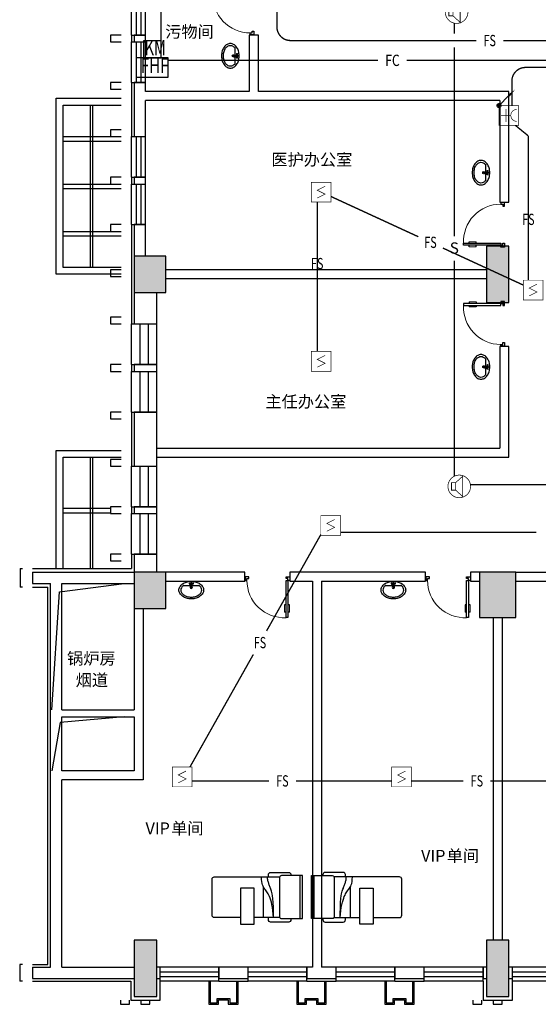
# Model space of a CAD drawing. Extents: x 23973 to 5540698, y -1610433 to 45051.
# Drawn here: x 2084922 to 2096406, y -617461 to -595651 of the extents above; entities that cross this region are included whole.
import ezdxf
from ezdxf.enums import TextEntityAlignment as Align

# ---------------------------------------------------------------- set-up
doc = ezdxf.new("R2010")
doc.units = 0
doc.header["$LTSCALE"] = 1000
doc.header["$MEASUREMENT"] = 0
for name, color, linetype in [('COLUMN', 255, 'Continuous'), ('E-TEXT-PLAN', 7, 'Continuous'), ('E-TEXT-PLAN-DER', 7, 'Continuous'), ('LVTRY', 6, 'Continuous'), ('PUB_HATCH', 8, 'Continuous'), ('SPACE', 7, 'Continuous'), ('SURFACE', 6, 'Continuous'), ('T-CABL-FH', 7, 'Continuous'), ('T-CABL-S', 7, 'Continuous'), ('T-EQUP-FIRE', 7, 'Continuous'), ('T-EQUP-JT', 7, 'Continuous'), ('WALL', 9, 'Continuous'), ('WINDOW', 4, 'Continuous'), ('剪力墙', 50, 'Continuous'), ('可见', 252, 'Continuous'), ('消防', 4, 'Continuous'), ('电-弱电平面-线缆-FC', 3, 'Continuous'), ('电-弱电平面-线缆-FS', 3, 'Continuous'), ('电-弱电平面-设备', 4, 'Continuous'), ('电气', 70, 'Continuous'), ('看线', 131, 'Continuous')]:
    doc.layers.add(name, color=color, linetype=linetype)
doc.styles.add('HZ', font='txt', dxfattribs={"width": 0.8})
doc.styles.add('IDQSTYLE', font='txt.shx', dxfattribs={"width": 0.7, "bigfont": 'hztxt.shx'})
doc.styles.get("Standard").update_dxf_attribs({"font": 'txt', "width": 0.8})
doc.styles.add('院名', font='txt', dxfattribs={"width": 0.8, "height": 1000})
doc.styles.add('黑体', font='txt', dxfattribs={"height": 1000})

# ---------------------------------------------------------------- blocks, each defined once
blk = doc.blocks.new('$lvtry$00000195')
for p, q in [((-165, -91, 0), (-34, -91, 0)), ((-17, -58, 0), (-17, -48, 0)), ((-16, -91, 0), (-11, -91, 0)), ((11, -91, 0), (165, -91, 0)), ((17, -58, 0), (17, -48, 0))]:
    blk.add_line(p, q)
at = {"elevation": 0}
blk.add_lwpolyline([(273, -195, -0.132138), (254, -266, -0.106661), (193, -332, -0.083339), (108, -374, -0.072039), (0, -389, -0.072039), (-108, -374, -0.083339), (-193, -332, -0.106661), (-254, -266, -0.132138), (-273, -195, -0.132138), (-254, -124, -0.106661), (-193, -57, -0.083339), (-108, -16, -0.072039), (0, 0, -0.072039), (108, -16, -0.083339), (193, -57, -0.106661), (254, -124, -0.132138)], format="xyb", close=True, dxfattribs=at)
blk.add_circle((0, -58, 0), 16.7)
for centre, radius, start, end in [((-131, -195, 0), 101, 149.8906, 180), ((-131, -195, 0), 101, 180, 210.1094), ((-68, -231, 0), 174, 128.9257, 149.8906), ((-165, -111, 0), 20, 90, 128.9257), ((-40, -49, 0), 10.1, 106.6096, 258.1648), ((-64, 218, 0), 259, 274.7069, 282.3732), ((-75, -228, 0), 173, 71.36, 79.1873), ((-29, -95, 0), 6.77, 155.344, 308.3224), ((-171, 3, 0), 166, 324.8411, 338.1337), ((-171, 3, 0), 170, 324.8411, 331.3523), ((-29, -95, 0), 3.37, 155.344, 308.3224), ((100, -210, 0), 170, 132.3141, 138.8253), ((100, -210, 0), 166, 125.5327, 138.8253), ((0, -131, 0), 25, 112.516, 67.484), ((-12, -74, 0), 10.6, 201.8924, 261.774), ((0, -48, 0), 16.7, 0, 180), ((-381, -131, 0), 372, 2.3982, 6.7627), ((0, -111, 0), 9.9, 201.7837, 338.2163), ((64, 218, 0), 259, 257.6268, 265.2931), ((381, -131, 0), 372, 170.1008, 177.6018), ((75, -228, 0), 173, 100.8127, 110.4191), ((40, -49, 0), 10.1, 281.8352, 73.3904), ((165, -111, 0), 20, 51.0743, 90), ((165, -111, 0), 20, 51.0743, 90), ((68, -231, 0), 174, 30.1094, 51.0743), ((131, -195, 0), 101, 0, 30.1094), ((131, -195, 0), 101, 329.8906, 0), ((-68, -158, 0), 174, 210.1094, 234.4623), ((-27, -100, 0), 245, 234.4623, 253.5183), ((0, -9, 0), 340, 253.5183, 270), ((0, -9, 0), 340, 270, 286.4817), ((27, -100, 0), 245, 286.4817, 305.5377), ((68, -158, 0), 174, 305.5377, 329.8906)]:
    blk.add_arc(centre, radius, start, end)
for p in [(0, -48, 0), (0, -131, 0)]:
    blk.add_point(p)
blk = doc.blocks.new('HC001224')
at = {"color": 0, "linetype": 'Continuous', "const_width": 0.2}
blk.add_lwpolyline([(-3.125, 3.125), (3.125, 3.125), (3.125, -3.125), (-3.125, -3.125)], close=True, dxfattribs=at)
blk.add_lwpolyline([(1.25, 1.875), (-1.25, 0.625), (1.25, -0.625), (-1.25, -1.875)], dxfattribs=at)
at = {"layer": 'E-TEXT-PLAN-DER', "color": 0, "style": 'IDQSTYLE', "width": 0.7}
blk.add_attdef('PSFHATT', (5.125, -3.125), '', height=2.5, dxfattribs=at)
blk = doc.blocks.new('HC001490')
at = {"color": 0, "linetype": 'Continuous', "const_width": 0.2}
blk.add_lwpolyline([(-3.13, 0, 1), (3.13, 0, 1)], format="xyb", close=True, dxfattribs=at)
blk.add_lwpolyline([(-1, 1.04), (0.98, 2.84), (0.98, -2.84), (-1, -1.04)], dxfattribs=at)
blk.add_lwpolyline([(-2.15, -1.04), (-2.15, 1.04), (-1, 1.04), (-1, -1.04)], close=True, dxfattribs=at)
at = {"layer": 'E-TEXT-PLAN-DER', "color": 0, "style": 'IDQSTYLE', "width": 0.7}
blk.add_attdef('PSFHATT', (5.13, -3.13), '', height=2.5, dxfattribs=at)
blk = doc.blocks.new('HC001552')
at = {"color": 0, "linetype": 'Continuous', "const_width": 0.2}
blk.add_lwpolyline([(-3.12, 3.12), (3.12, 3.12), (3.12, -3.12), (-3.12, -3.12)], close=True, dxfattribs=at)
blk.add_lwpolyline([(-1.88, 2.5, 0.198912), (-1.33, 1.17, 0.198912), (0, 0.62, 0.198912), (1.33, 1.17, 0.198912), (1.88, 2.5)], format="xyb", dxfattribs=at)
for points in [[(0, 0.62), (0, -2.5)], [(-2.06, -0.94), (2.06, -0.94)]]:
    blk.add_lwpolyline(points, dxfattribs=at)
at = {"layer": 'E-TEXT-PLAN-DER', "color": 0, "style": 'IDQSTYLE', "width": 0.7}
blk.add_attdef('PSFHATT', (5.12, -3.12), '', height=2.5, dxfattribs=at)
blk = doc.blocks.new('*X1371')
at = {"color": 0, "linetype": 'Continuous'}
for p, q in [((192.59, 446.72), (193.87, 448.01)), ((192.65, 446.36), (194.23, 447.94)), ((192.69, 447.24), (193.35, 447.91)), ((192.79, 446.07), (194.52, 447.8)), ((192.98, 445.84), (194.75, 447.61)), ((193.23, 445.66), (194.93, 447.37)), ((193.53, 445.54), (195.05, 447.06)), ((193.92, 445.51), (195.08, 446.67)), ((194.61, 445.77), (194.82, 445.99))]:
    blk.add_line(p, q, dxfattribs=at)
blk = doc.blocks.new('HC001441')
at = {"color": 0, "linetype": 'Continuous'}
blk.add_line((0, -0.06), (3.11, 3.12), dxfattribs=at)
blk.add_lwpolyline([(3.11, 3.12, 0.8, 0, 0), (5.06, 5, 0, 0, 0)], format="xyseb", dxfattribs=at)
blk.add_circle((0, 0), 0.625, dxfattribs=at)
at = {"color": 0, "linetype": 'Continuous', "xscale": 0.5, "yscale": 0.5, "zscale": 0.5}
blk.add_blockref('*X1371', (-96.92, -223.38), dxfattribs=at)
at = {"layer": 'E-TEXT-PLAN-DER', "color": 0, "style": 'IDQSTYLE', "width": 0.7}
blk.add_attdef('PSFHATT', (7.06, -0.63), '', height=2.5, dxfattribs=at)
blk = doc.blocks.new('HC001720011479')
at = {"layer": 'E-TEXT-PLAN', "color": 0}
for p, q in [((2.77, 11.53), (-2.81, 11.53)), ((-2.81, 11.53), (-2.81, 6.09)), ((2.77, 6.09), (2.77, 11.53)), ((-2.81, 6.09), (2.77, 6.09))]:
    blk.add_line(p, q, dxfattribs=at)
at = {"layer": '消防', "color": 0}
for p, q in [((5.07, 6.09), (-5.07, 6.09)), ((-5.07, 6.09), (-5.07, 0)), ((5.07, 0), (5.07, 6.09)), ((-5.07, 0), (5.07, 0))]:
    blk.add_line(p, q, dxfattribs=at)
at = {"layer": 'E-TEXT-PLAN', "color": 0, "lineweight": 9, "style": '黑体', "width": 0.7}
blk.add_text('KM', height=4.79, dxfattribs=at).set_placement((-2.4, 5.41), align=Align.BOTTOM_LEFT)
at = {"layer": '消防', "color": 0, "style": 'HZ', "width": 0.75}
blk.add_text('FHF', height=4.658, dxfattribs=at).set_placement((-3.59, -0.13), align=Align.BOTTOM_LEFT)
at = {"layer": '电气', "color": 0, "width": 0.7}
blk.add_attdef('PSFHATT', (7.07, 0), '', height=2.5, dxfattribs=at)
blk = doc.blocks.new('_C28TSQ')
blk.add_lwpolyline([(503, -912), (503, -40, 0.414214), (463, 0), (0, 0), (0, -952), (463, -952, 0.414214)], format="xyb", close=True)
for points in [[(253, 0), (253, 25, -0.414214), (303, 75), (703, 75, -0.414214), (753, 25), (753, -25)], [(1950, -25, -0.414214), (2000, -75), (2000, -875, -0.414214), (1950, -925), (501, -925)], [(753, -925), (753, -975, -0.414214), (703, -1025), (303, -1025, -0.414214), (253, -975), (253, -952)]]:
    blk.add_lwpolyline(points, format="xyb")
blk.add_lwpolyline([(1369, 125), (1069, 125), (1069, -675), (1369, -675)], close=True)
for points in [[(53, -952), (53, 0)], [(500, -25), (1069, -25)], [(638, -25), (639, -104), (642, -248), (647, -360), (653, -444), (660, -506), (668, -550), (676, -582), (684, -608), (692, -631), (699, -653), (707, -673), (714, -692), (721, -711), (727, -730), (734, -748), (740, -766), (746, -784), (752, -802), (757, -821), (762, -840), (766, -863), (769, -883), (771, -904), (772, -925)], [(640, -25), (644, -102), (652, -179), (662, -248), (674, -309), (687, -364), (701, -411), (715, -453), (729, -489), (744, -521), (758, -549), (772, -573), (787, -595), (801, -616), (815, -635), (830, -654), (844, -674), (858, -695), (871, -719), (883, -747), (893, -780), (900, -820), (905, -870), (907, -925)], [(862, -25), (862, -703)], [(1369, -25), (1950, -25)]]:
    blk.add_lwpolyline(points)
at = {"style": '院名', "width": 0.8, "flags": 9}
for tag in ['YSIZE', 'XSIZE']:
    blk.add_attdef(tag, (0, 0), '', height=1000, rotation=0.5, dxfattribs=at)
blk = doc.blocks.new('$DorLib2D$00000009')
for p, q in [((0.413, 0.905), (0.413, 0.081)), ((0.454, 0.905), (0.413, 0.905)), ((0.454, 0.081), (0.454, 0.905)), ((0.413, 0.782), (0.378, 0.782)), ((0.489, 0.782), (0.454, 0.782)), ((0.413, 0.624), (0.378, 0.624)), ((0.489, 0.624), (0.454, 0.624)), ((-0.494, 0.081), (-0.453, 0.081)), ((-0.494, -0.002), (-0.494, 0.081)), ((-0.453, 0.081), (-0.453, 0.039)), ((-0.453, 0.039), (-0.412, 0.039)), ((-0.412, 0.039), (-0.412, -0.002)), ((0.413, 0.081), (0.454, 0.081)), ((0.454, 0.039), (0.413, 0.039)), ((0.413, 0.039), (0.413, -0.002)), ((0.495, 0.081), (0.454, 0.081)), ((0.454, 0.081), (0.454, 0.039)), ((0.495, -0.002), (0.495, 0.081)), ((-0.494, -0.002), (-0.494, -0.002)), ((-0.412, -0.002), (-0.494, -0.002)), ((0.413, -0.002), (0.495, -0.002)), ((0.495, -0.002), (0.495, -0.002))]:
    blk.add_line(p, q)
at = {"lineweight": 13}
for p, q in [((0.378, 0.782), (0.378, 0.624)), ((0.489, 0.782), (0.489, 0.624))]:
    blk.add_line(p, q, dxfattribs=at)
blk.add_arc((0.372, 0.082), 0.825, 87.134, 180.0717, dxfattribs=at)
blk = doc.blocks.new('$TCHSYS$WIN2D')
for p, q in [((-0.5, 0.5), (0.5, 0.5)), ((-0.5, 0.5), (-0.5, -0.5)), ((0.5, 0.5), (0.5, -0.5)), ((0.5, 0.167), (-0.5, 0.167)), ((0.5, -0.167), (-0.5, -0.167)), ((-0.5, -0.5), (0.5, -0.5))]:
    blk.add_line(p, q)
blk = doc.blocks.new('_FZH')
blk.add_lwpolyline([(-0.5, -0.5), (0.5, -0.5), (0.5, 0.5), (-0.5, 0.5)], close=True)
at = {"layer": 'PUB_HATCH'}
blk.add_solid([(-0.5, -0.5), (0.5, -0.5), (-0.5, 0.5), (0.5, 0.5)], dxfattribs=at)

msp = doc.modelspace()

# ---------------------------------------------------------------- linework, layer by layer
at = {"layer": 'SURFACE'}
for p, q in [((2087396.8, -595991.5), (2087456.8, -595991.5)), ((2087396.8, -595991.5), (2087396.8, -596141.5)), ((2087396.8, -596141.5), (2087456.8, -596141.5)), ((2087396.8, -597041.5), (2087456.8, -597041.5)), ((2087396.8, -597041.5), (2087396.8, -597391.5)), ((2087396.8, -597391.5), (2087396.8, -598241.5)), ((2087396.8, -598241.5), (2087456.8, -598241.5)), ((2087396.8, -599141.5), (2087456.8, -599141.5)), ((2087396.8, -599141.5), (2087396.8, -599291.5)), ((2087396.8, -599291.5), (2087456.8, -599291.5)), ((2087396.8, -600191.5), (2087456.8, -600191.5)), ((2087396.8, -600191.5), (2087396.8, -601291.5)), ((2087396.8, -601291.5), (2087396.8, -602391.5)), ((2087396.8, -602391.5), (2087456.8, -602391.5)), ((2087396.8, -603291.5), (2087456.8, -603291.5)), ((2087396.8, -603291.5), (2087396.8, -603441.5)), ((2087396.8, -603441.5), (2087456.8, -603441.5)), ((2087396.8, -604341.5), (2087456.8, -604341.5)), ((2087396.8, -604341.5), (2087396.8, -605191.5)), ((2087396.8, -605191.5), (2087396.8, -605541.5)), ((2087396.8, -605541.5), (2087456.8, -605541.5)), ((2087396.8, -606441.5), (2087456.8, -606441.5)), ((2087396.8, -606441.5), (2087396.8, -606591.5)), ((2087396.8, -606591.5), (2087456.8, -606591.5)), ((2087396.8, -607491.5), (2087456.8, -607491.5)), ((2087396.8, -607491.5), (2087396.8, -607811.5)), ((2085206.8, -607811.5), (2085906.8, -607811.5)), ((2085906.8, -607811.5), (2087396.8, -607811.5)), ((2085206.8, -608221.5), (2085546.8, -608221.5)), ((2085546.8, -610991.5), (2085546.8, -608221.5)), ((2085546.8, -612391.5), (2085546.8, -610991.5)), ((2085546.8, -616581.5), (2085546.8, -612391.5)), ((2085206.8, -616581.5), (2085546.8, -616581.5)), ((2085206.8, -616951.5), (2085906.8, -616951.5)), ((2085906.8, -616951.5), (2087381.8, -616951.5)), ((2087381.8, -616951.5), (2087381.8, -617366.5)), ((2088031.8, -617366.5), (2088031.8, -616951.5)), ((2089331.8, -616951.5), (2089331.8, -616891.5)), ((2089331.8, -616951.5), (2089981.8, -616951.5)), ((2089981.8, -616951.5), (2089981.8, -616891.5)), ((2091281.8, -616951.5), (2091281.8, -616891.5)), ((2091281.8, -616951.5), (2091506.8, -616951.5)), ((2091506.8, -616951.5), (2091931.8, -616951.5)), ((2091931.8, -616951.5), (2091931.8, -616891.5)), ((2093231.8, -616951.5), (2093231.8, -616891.5)), ((2093231.8, -616951.5), (2093881.8, -616951.5)), ((2093881.8, -616951.5), (2093881.8, -616891.5)), ((2095181.8, -616951.5), (2095181.8, -617366.5)), ((2095831.8, -617366.5), (2095831.8, -616951.5)), ((2087381.8, -617366.5), (2088031.8, -617366.5)), ((2095181.8, -617366.5), (2095831.8, -617366.5))]:
    msp.add_line(p, q, dxfattribs=at)
at = {"layer": 'T-CABL-FH', "color": 11, "linetype": 'Continuous', "const_width": 30}
msp.add_lwpolyline([(2095821.4, -597552.3), (2095821.4, -597009.3, -0.4142136), (2096121.4, -596709.3), (2096699.3, -596709.3)], format="xyb", dxfattribs=at)
at = {"layer": 'T-CABL-S', "color": 51, "linetype": 'Continuous', "const_width": 30}
for points in [[(2094546.1, -595962.9), (2094546.1, -595727.9)], [(2094546.1, -600451.3), (2094546.1, -596262.9)], [(2094546.1, -605764.7), (2094546.1, -600991.2)], [(2094903.3, -605953.1), (2098012.8, -605953.1)]]:
    msp.add_lwpolyline(points, dxfattribs=at)
at = {"layer": 'WALL'}
for p, q in [((2087456.8, -595991.5), (2087456.8, -596141.5)), ((2087706.8, -595991.5), (2087456.8, -595991.5)), ((2087706.8, -596141.5), (2087706.8, -595991.5)), ((2090206.8, -595991.5), (2090006.8, -595991.5)), ((2090006.8, -595991.5), (2090006.8, -597241.5)), ((2090206.8, -597241.5), (2090206.8, -595991.5)), ((2087456.8, -596141.5), (2087706.8, -596141.5)), ((2087706.8, -597041.5), (2087456.8, -597041.5)), ((2087456.8, -597041.5), (2087456.8, -597391.5)), ((2087706.8, -597241.5), (2087706.8, -597041.5)), ((2090006.8, -597241.5), (2087706.8, -597241.5)), ((2095756.8, -597241.5), (2090206.8, -597241.5)), ((2095756.8, -599691.5), (2095756.8, -597241.5)), ((2087456.8, -597391.5), (2087456.8, -598241.5)), ((2087706.8, -598241.5), (2087706.8, -597441.5)), ((2090106.8, -597441.5), (2087706.8, -597441.5)), ((2095556.8, -597441.5), (2090106.8, -597441.5)), ((2095556.8, -597441.5), (2095556.8, -599691.5)), ((2087456.8, -598241.5), (2087706.8, -598241.5)), ((2087456.8, -599141.5), (2087456.8, -599291.5)), ((2087706.8, -599141.5), (2087456.8, -599141.5)), ((2087456.8, -599291.5), (2087706.8, -599291.5)), ((2087706.8, -599291.5), (2087706.8, -599141.5)), ((2095556.8, -599691.5), (2095756.8, -599691.5)), ((2087706.8, -600191.5), (2087456.8, -600191.5)), ((2087456.8, -600191.5), (2087456.8, -600891.5)), ((2087706.8, -600891.5), (2087706.8, -600191.5)), ((2095256.8, -601191.5), (2088156.8, -601191.5)), ((2095256.8, -601391.5), (2088156.8, -601391.5)), ((2095756.8, -602891.5), (2095556.8, -602891.5)), ((2095556.8, -602891.5), (2095556.8, -605141.5)), ((2095756.8, -605341.5), (2095756.8, -602891.5)), ((2087956.8, -605141.5), (2095556.8, -605141.5)), ((2087956.8, -605341.5), (2095756.8, -605341.5)), ((2085206.8, -607891.5), (2085906.8, -607891.5)), ((2085206.8, -607891.5), (2085206.8, -608141.5)), ((2085906.8, -607891.5), (2087456.8, -607891.5)), ((2089906.5, -607891.5), (2088156.8, -607891.5)), ((2089906.5, -608091.5), (2089906.5, -607891.5)), ((2091506.8, -607891.5), (2090906.5, -607891.5)), ((2090906.5, -607891.5), (2090906.5, -608091.5)), ((2093906.4, -607891.5), (2091506.8, -607891.5)), ((2093906.4, -608091.5), (2093906.4, -607891.5)), ((2095106.8, -607891.5), (2094906.4, -607891.5)), ((2094906.4, -607891.5), (2094906.4, -608091.5)), ((2095906.8, -607891.5), (2097506.8, -607891.5)), ((2085206.8, -608141.5), (2085606.8, -608141.5)), ((2085606.8, -610991.5), (2085606.8, -608141.5)), ((2085856.8, -608141.5), (2087456.8, -608141.5)), ((2085856.8, -610941.5), (2085856.8, -608141.5)), ((2088156.8, -608091.5), (2089906.5, -608091.5)), ((2090906.5, -608091.5), (2091406.8, -608091.5)), ((2091406.8, -608091.5), (2091406.8, -616641.5)), ((2091606.8, -608091.5), (2091606.8, -616641.5)), ((2091606.8, -608091.5), (2093906.4, -608091.5)), ((2094906.4, -608091.5), (2095106.8, -608091.5)), ((2095906.8, -608091.5), (2097606.8, -608091.5)), ((2087456.8, -608691.5), (2087456.8, -610941.5)), ((2087656.8, -608691.5), (2087656.8, -610991.5)), ((2095406.8, -608891.5), (2095406.8, -616041.5)), ((2095606.8, -608891.5), (2095606.8, -616041.5)), ((2085606.8, -612391.5), (2085606.8, -610991.5)), ((2085856.8, -610941.5), (2087456.8, -610941.5)), ((2085856.8, -611091.5), (2087456.8, -611091.5)), ((2085856.8, -612291.5), (2085856.8, -611091.5)), ((2087456.8, -611091.5), (2087456.8, -612291.5)), ((2087656.8, -610991.5), (2087656.8, -612491.5)), ((2085606.8, -616641.5), (2085606.8, -612391.5)), ((2087456.8, -612291.5), (2085856.8, -612291.5)), ((2087656.8, -612491.5), (2085856.8, -612491.5)), ((2085856.8, -616641.5), (2085856.8, -612491.5)), ((2085206.8, -616641.5), (2085606.8, -616641.5)), ((2085206.8, -616641.5), (2085206.8, -616891.5)), ((2085856.8, -616641.5), (2087456.8, -616641.5)), ((2088031.8, -616641.5), (2087956.8, -616641.5)), ((2088031.8, -616891.5), (2088031.8, -616641.5)), ((2089981.8, -616641.5), (2089331.8, -616641.5)), ((2089331.8, -616641.5), (2089331.8, -616891.5)), ((2089981.8, -616891.5), (2089981.8, -616641.5)), ((2091406.8, -616641.5), (2091281.8, -616641.5)), ((2091281.8, -616641.5), (2091281.8, -616891.5)), ((2091931.8, -616641.5), (2091606.8, -616641.5)), ((2091931.8, -616891.5), (2091931.8, -616641.5)), ((2093881.8, -616641.5), (2093231.8, -616641.5)), ((2093231.8, -616641.5), (2093231.8, -616891.5)), ((2093881.8, -616891.5), (2093881.8, -616641.5)), ((2095256.8, -616641.5), (2095181.8, -616641.5)), ((2095181.8, -616641.5), (2095181.8, -616891.5)), ((2095831.8, -616641.5), (2095756.8, -616641.5)), ((2095831.8, -616891.5), (2095831.8, -616641.5)), ((2085206.8, -616891.5), (2085906.8, -616891.5)), ((2085906.8, -616891.5), (2087456.8, -616891.5)), ((2087956.8, -616891.5), (2088031.8, -616891.5)), ((2089331.8, -616891.5), (2089981.8, -616891.5)), ((2091281.8, -616891.5), (2091506.8, -616891.5)), ((2091506.8, -616891.5), (2091931.8, -616891.5)), ((2093231.8, -616891.5), (2093881.8, -616891.5)), ((2095181.8, -616891.5), (2095256.8, -616891.5)), ((2095756.8, -616891.5), (2095831.8, -616891.5))]:
    msp.add_line(p, q, dxfattribs=at)
at = {"layer": '剪力墙'}
for p, q in [((2087456.8, -601691.5), (2087456.8, -602391.5)), ((2087956.8, -602391.5), (2087956.8, -601691.5)), ((2087456.8, -602391.5), (2087956.8, -602391.5)), ((2087456.8, -603291.5), (2087456.8, -603441.5)), ((2087956.8, -603291.5), (2087456.8, -603291.5)), ((2087456.8, -603441.5), (2087956.8, -603441.5)), ((2087956.8, -603441.5), (2087956.8, -603291.5)), ((2087956.8, -604341.5), (2087456.8, -604341.5)), ((2087456.8, -604341.5), (2087456.8, -605191.5)), ((2087956.8, -605191.5), (2087956.8, -604341.5)), ((2087456.8, -605191.5), (2087456.8, -605541.5)), ((2087956.8, -605541.5), (2087956.8, -605191.5)), ((2087456.8, -605541.5), (2087956.8, -605541.5)), ((2087456.8, -606441.5), (2087456.8, -606591.5)), ((2087956.8, -606441.5), (2087456.8, -606441.5)), ((2087956.8, -606591.5), (2087956.8, -606441.5)), ((2087456.8, -606591.5), (2087956.8, -606591.5)), ((2087956.8, -607491.5), (2087456.8, -607491.5)), ((2087456.8, -607491.5), (2087456.8, -607891.5)), ((2087956.8, -607891.5), (2087956.8, -607491.5))]:
    msp.add_line(p, q, dxfattribs=at)
at = {"layer": '可见'}
for p, q in [((2086481.8, -597541.5), (2086481.8, -601141.5)), ((2086531.8, -597541.5), (2086531.8, -601141.5)), ((2085881.8, -598241.5), (2087171.8, -598241.5)), ((2085881.8, -598341.5), (2087171.8, -598341.5)), ((2085881.8, -599291.5), (2087171.8, -599291.5)), ((2085881.8, -599391.5), (2087171.8, -599391.5)), ((2085881.8, -600341.5), (2087171.8, -600341.5)), ((2085881.8, -600441.5), (2087171.8, -600441.5)), ((2086481.8, -605341.5), (2086481.8, -607811.5)), ((2086531.8, -605341.5), (2086531.8, -607811.5)), ((2085881.8, -606471.5), (2086931.8, -606471.5)), ((2085881.8, -606571.5), (2086931.8, -606571.5)), ((2084931.8, -607811.5), (2084931.8, -608221.5)), ((2084931.8, -607811.5), (2084981.8, -607811.5)), ((2084981.8, -608221.5), (2084931.8, -608221.5)), ((2085805.8, -608328.3), (2087231.8, -608141.5)), ((2085631.8, -610941.5), (2085805.8, -608328.3)), ((2087231.8, -611091.5), (2085817.3, -611217.6)), ((2085817.3, -611217.6), (2085631.8, -612291.5)), ((2084981.8, -616581.5), (2084921.8, -616581.5)), ((2084921.8, -616581.5), (2084921.8, -616951.5)), ((2084981.8, -616951.5), (2084921.8, -616951.5)), ((2089106.8, -616951.5), (2089106.8, -617461.5)), ((2089136.8, -616951.5), (2089136.8, -617431.5)), ((2089726.8, -617431.5), (2089726.8, -616951.5)), ((2089756.8, -617461.5), (2089756.8, -616951.5)), ((2091056.8, -616951.5), (2091056.8, -617461.5)), ((2091086.8, -616951.5), (2091086.8, -617431.5)), ((2091676.8, -617431.5), (2091676.8, -616951.5)), ((2091706.8, -617461.5), (2091706.8, -616951.5)), ((2093006.8, -616951.5), (2093006.8, -617461.5)), ((2093036.8, -616951.5), (2093036.8, -617431.5)), ((2093626.8, -617431.5), (2093626.8, -616951.5)), ((2093656.8, -617461.5), (2093656.8, -616951.5)), ((2087156.8, -617366.5), (2087156.8, -617461.5)), ((2087356.8, -617461.5), (2087356.8, -617366.5)), ((2087606.8, -617366.5), (2087606.8, -617461.5)), ((2087806.8, -617461.5), (2087806.8, -617366.5)), ((2089136.8, -617431.5), (2089291.8, -617431.5)), ((2089291.8, -617331.5), (2089571.8, -617331.5)), ((2089291.8, -617431.5), (2089291.8, -617331.5)), ((2089321.8, -617361.5), (2089541.8, -617361.5)), ((2089321.8, -617461.5), (2089321.8, -617361.5)), ((2089541.8, -617361.5), (2089541.8, -617461.5)), ((2089571.8, -617331.5), (2089571.8, -617431.5)), ((2089571.8, -617431.5), (2089726.8, -617431.5)), ((2091086.8, -617431.5), (2091241.8, -617431.5)), ((2091241.8, -617331.5), (2091521.8, -617331.5)), ((2091241.8, -617431.5), (2091241.8, -617331.5)), ((2091271.8, -617361.5), (2091491.8, -617361.5)), ((2091271.8, -617461.5), (2091271.8, -617361.5)), ((2091491.8, -617361.5), (2091491.8, -617461.5)), ((2091521.8, -617331.5), (2091521.8, -617431.5)), ((2091521.8, -617431.5), (2091676.8, -617431.5)), ((2093036.8, -617431.5), (2093191.8, -617431.5)), ((2093191.8, -617331.5), (2093471.8, -617331.5)), ((2093191.8, -617431.5), (2093191.8, -617331.5)), ((2093221.8, -617361.5), (2093441.8, -617361.5)), ((2093221.8, -617461.5), (2093221.8, -617361.5)), ((2093441.8, -617361.5), (2093441.8, -617461.5)), ((2093471.8, -617331.5), (2093471.8, -617431.5)), ((2093471.8, -617431.5), (2093626.8, -617431.5)), ((2094956.8, -617366.5), (2094956.8, -617461.5)), ((2095156.8, -617461.5), (2095156.8, -617366.5)), ((2095406.8, -617366.5), (2095406.8, -617461.5)), ((2095606.8, -617461.5), (2095606.8, -617366.5)), ((2087156.8, -617461.5), (2087356.8, -617461.5)), ((2087606.8, -617461.5), (2087806.8, -617461.5)), ((2089106.8, -617461.5), (2089321.8, -617461.5)), ((2089541.8, -617461.5), (2089756.8, -617461.5)), ((2091056.8, -617461.5), (2091271.8, -617461.5)), ((2091491.8, -617461.5), (2091706.8, -617461.5)), ((2093006.8, -617461.5), (2093221.8, -617461.5)), ((2093441.8, -617461.5), (2093656.8, -617461.5)), ((2094956.8, -617461.5), (2095156.8, -617461.5)), ((2095406.8, -617461.5), (2095606.8, -617461.5))]:
    msp.add_line(p, q, dxfattribs=at)
for points in [[(2087171.8, -601291.5), (2085731.8, -601291.5), (2085731.8, -597391.5), (2087171.8, -597391.5)], [(2087171.8, -601141.5), (2085881.8, -601141.5), (2085881.8, -597541.5), (2087171.8, -597541.5)], [(2085731.8, -607811.5), (2085731.8, -605191.5), (2087171.8, -605191.5)], [(2085881.8, -607811.5), (2085881.8, -605341.5), (2087171.8, -605341.5)]]:
    msp.add_lwpolyline(points, dxfattribs=at)
at = {"layer": '电-弱电平面-线缆-FC', "color": 3, "linetype": 'Continuous', "const_width": 30}
msp.add_lwpolyline([(2087639.5, -588108.9), (2087751.3, -588108.9, -0.4142136), (2088051.3, -588408.9), (2088051.3, -596115.9)], format="xyb", dxfattribs=at)
for points in [[(2088212.6, -596551.8), (2092859.7, -596551.8)], [(2093493.9, -596551.8), (2097737.8, -596551.8)]]:
    msp.add_lwpolyline(points, dxfattribs=at)
at = {"layer": '电-弱电平面-线缆-FS', "color": 1, "const_width": 30}
for points in [[(2090618.5, -595812.9), (2090618.5, -593302.2)], [(2095629.4, -596112.9), (2100186.6, -596112.9)], [(2096186.6, -598226.6), (2095895.8, -597989.8)], [(2096186.6, -601420.8), (2096186.6, -598226.6)], [(2091816.9, -599568.7), (2093748.2, -600458.5)], [(2091510.6, -603000.1), (2091510.6, -599690.1)], [(2094291.2, -600708.7), (2096071.9, -601529)], [(2090388.5, -609191.4), (2091590.6, -607055.6)], [(2092028.1, -607006.7), (2096360.3, -607006.7)], [(2088691.4, -612206.5), (2090095.2, -609712.4)], [(2088737.8, -612512.8), (2090441.1, -612512.8)], [(2091038.9, -612512.8), (2093159.2, -612512.8)], [(2093596.7, -612512.8), (2094747.4, -612512.8)], [(2095345.2, -612512.8), (2096883.8, -612512.8)]]:
    msp.add_lwpolyline(points, dxfattribs=at)
for points in [[(2090918.5, -596112.9, -0.4142136), (2090618.5, -595812.9)], [(2095031.6, -596112.9), (2090918.5, -596112.9, -0.4142136)]]:
    msp.add_lwpolyline(points, format="xyb", dxfattribs=at)
at = {"layer": '看线'}
for p, q in [((2086931.8, -595991.5), (2086931.8, -596141.5)), ((2086931.8, -597041.5), (2086931.8, -597191.5)), ((2086931.8, -598091.5), (2086931.8, -598241.5)), ((2086931.8, -599141.5), (2086931.8, -599291.5)), ((2086931.8, -600191.5), (2086931.8, -600341.5)), ((2086931.8, -601191.5), (2086931.8, -601341.5)), ((2086931.8, -602241.5), (2086931.8, -602391.5)), ((2086931.8, -603291.5), (2086931.8, -603441.5)), ((2086931.8, -604341.5), (2086931.8, -604491.5)), ((2086931.8, -605391.5), (2086931.8, -605541.5)), ((2086931.8, -606441.5), (2086931.8, -606591.5)), ((2086931.8, -607491.5), (2086931.8, -607641.5))]:
    msp.add_line(p, q, dxfattribs=at)
at = {"layer": '看线', "ltscale": 10}
for p, q in [((2086931.8, -595991.5), (2086931.8, -596141.5)), ((2087171.8, -595991.5), (2086931.8, -595991.5)), ((2086931.8, -595991.5), (2086931.8, -596141.5)), ((2086931.8, -596141.5), (2087171.8, -596141.5)), ((2086931.8, -597041.5), (2086931.8, -597191.5)), ((2087171.8, -597041.5), (2086931.8, -597041.5)), ((2086931.8, -597041.5), (2086931.8, -597191.5)), ((2086931.8, -597191.5), (2087171.8, -597191.5)), ((2086931.8, -598091.5), (2086931.8, -598241.5)), ((2087171.8, -598091.5), (2086931.8, -598091.5)), ((2086931.8, -598091.5), (2086931.8, -598241.5)), ((2086931.8, -598241.5), (2087171.8, -598241.5)), ((2086931.8, -599141.5), (2086931.8, -599291.5)), ((2087171.8, -599141.5), (2086931.8, -599141.5)), ((2086931.8, -599141.5), (2086931.8, -599291.5)), ((2086931.8, -599291.5), (2087171.8, -599291.5)), ((2086931.8, -600191.5), (2086931.8, -600341.5)), ((2087171.8, -600191.5), (2086931.8, -600191.5)), ((2086931.8, -600191.5), (2086931.8, -600341.5)), ((2086931.8, -600341.5), (2087171.8, -600341.5)), ((2086931.8, -601191.5), (2086931.8, -601341.5)), ((2087171.8, -601191.5), (2086931.8, -601191.5)), ((2086931.8, -601191.5), (2086931.8, -601341.5)), ((2086931.8, -601341.5), (2087171.8, -601341.5)), ((2086931.8, -602241.5), (2086931.8, -602391.5)), ((2087171.8, -602241.5), (2086931.8, -602241.5)), ((2086931.8, -602241.5), (2086931.8, -602391.5)), ((2086931.8, -602391.5), (2087171.8, -602391.5)), ((2086931.8, -603291.5), (2086931.8, -603441.5)), ((2087171.8, -603291.5), (2086931.8, -603291.5)), ((2086931.8, -603291.5), (2086931.8, -603441.5)), ((2086931.8, -603441.5), (2087171.8, -603441.5)), ((2086931.8, -604341.5), (2086931.8, -604491.5)), ((2087171.8, -604341.5), (2086931.8, -604341.5)), ((2086931.8, -604341.5), (2086931.8, -604491.5)), ((2086931.8, -604491.5), (2087171.8, -604491.5)), ((2086931.8, -605391.5), (2086931.8, -605541.5)), ((2087171.8, -605391.5), (2086931.8, -605391.5)), ((2086931.8, -605391.5), (2086931.8, -605541.5)), ((2086931.8, -605541.5), (2087171.8, -605541.5)), ((2086931.8, -606441.5), (2086931.8, -606591.5)), ((2087171.8, -606441.5), (2086931.8, -606441.5)), ((2086931.8, -606441.5), (2086931.8, -606591.5)), ((2086931.8, -606591.5), (2087171.8, -606591.5)), ((2086931.8, -607491.5), (2086931.8, -607641.5)), ((2087171.8, -607491.5), (2086931.8, -607491.5)), ((2086931.8, -607491.5), (2086931.8, -607641.5)), ((2086931.8, -607641.5), (2087171.8, -607641.5))]:
    msp.add_line(p, q, dxfattribs=at)

# ---------------------------------------------------------------- block references
at = {"layer": 'COLUMN', "rotation": 180}
for p, xscale, yscale, zscale in [((2095506.8, -601291.5), 500, 1250, 1250), ((2087806.8, -601291.5), 700, 800, 800), ((2087806.8, -608291.5), 700, 800, 800), ((2095506.8, -608391.5), 800, 1000, 1000)]:
    msp.add_blockref('_FZH', p, dxfattribs=dict(at, xscale=xscale, yscale=yscale, zscale=zscale))
at = {"layer": 'COLUMN', "xscale": 500, "yscale": 1250, "zscale": 1250}
for p in [(2087706.8, -616666.5), (2095506.8, -616666.5)]:
    msp.add_blockref('_FZH', p, dxfattribs=at)
at = {"layer": 'LVTRY', "yscale": -1, "rotation": 90}
for p in [(2089781.8, -596451.9, 0), (2095331.8, -599039.8, 0), (2095331.8, -603341.6, 0)]:
    msp.add_blockref('$lvtry$00000195', p, dxfattribs=at)
at = {"layer": 'LVTRY', "rotation": 359.9999999984107}
for p in [(2088721.1, -608091.5, 0), (2093196.1, -608091.5, 0)]:
    msp.add_blockref('$lvtry$00000195', p, dxfattribs=at)
at = {"layer": 'T-EQUP-FIRE', "color": 4}
for name, p, xscale, yscale, zscale in [('HC001490', (2094597, -595483.1), 79.99999999999999, 79.99999999999999, 79.99999999999999), ('HC001224', (2091598.1, -599471.4), 70, 70, 70), ('HC001224', (2096290.7, -601639.5), 70, 70, 70), ('HC001224', (2091598.1, -603218.9), 70, 70, 70), ('HC001490', (2094655.9, -605989.3), 79.99999999999999, 79.99999999999999, 79.99999999999999), ('HC001224', (2091809.3, -606853.4), 70, 70, 70), ('HC001224', (2088519, -612425.3), 70, 70, 70), ('HC001224', (2093377.9, -612425.3), 70, 70, 70)]:
    msp.add_blockref(name, p, dxfattribs=dict(at, xscale=xscale, yscale=yscale, zscale=zscale))
at = {"layer": 'T-EQUP-FIRE', "color": 4, "xscale": 70, "yscale": 70, "zscale": 70, "rotation": 270}
msp.add_blockref('HC001552', (2095754.3, -597771.1), dxfattribs=at)
at = {"layer": 'T-EQUP-JT', "color": 4, "xscale": 70, "yscale": 70, "zscale": 70}
msp.add_blockref('HC001441', (2095535.5, -597552.3), dxfattribs=at)
at = {"layer": 'WINDOW'}
for name, p, xscale, yscale, zscale, rotation in [('$TCHSYS$WIN2D', (2087551.8, -595541.5), -900, -310, -900, 270), ('$DorLib2D$00000009', (2090106.8, -595491.5), 1000, 1000, 1000, 90), ('$TCHSYS$WIN2D', (2087551.8, -596591.5), -900, -310, -900, 270), ('$TCHSYS$WIN2D', (2087551.8, -598691.5), -900, -310, -900, 270), ('$TCHSYS$WIN2D', (2087551.8, -599741.5), -900, -310, -900, 270), ('$DorLib2D$00000009', (2095656.8, -600191.5), 1000, -1000, 1000, 270), ('$DorLib2D$00000009', (2095656.8, -602391.5), -1000, -1000, -1000, 270), ('$TCHSYS$WIN2D', (2087676.8, -602841.5), -900, -560, -900, 270), ('$TCHSYS$WIN2D', (2087676.8, -603891.5), -900, -560, -900, 270), ('$TCHSYS$WIN2D', (2087676.8, -605991.5), -900, -560, -900, 270), ('$TCHSYS$WIN2D', (2087676.8, -607041.5), -900, -560, -900, 270)]:
    msp.add_blockref(name, p, dxfattribs=dict(at, xscale=xscale, yscale=yscale, zscale=zscale, rotation=rotation))
for name, p, xscale, yscale, zscale in [('$DorLib2D$00000009', (2090406.5, -607991.5), 1000, -1000, 1000), ('$DorLib2D$00000009', (2094406.4, -607991.5), 1000, -1000, 1000), ('$TCHSYS$WIN2D', (2088681.8, -616796.5), -1300, -310, -1300), ('$TCHSYS$WIN2D', (2090631.8, -616796.5), -1300, -310, -1300), ('$TCHSYS$WIN2D', (2092581.8, -616796.5), -1300, -310, -1300), ('$TCHSYS$WIN2D', (2094531.8, -616796.5), -1300, -310, -1300), ('$TCHSYS$WIN2D', (2096481.8, -616796.5), -1300, -310, -1300)]:
    msp.add_blockref(name, p, dxfattribs=dict(at, xscale=xscale, yscale=yscale, zscale=zscale))
at = {"layer": '可见', "rotation": 180}
msp.add_blockref('_C28TSQ', (2091181.8, -615563.9), dxfattribs=at)
at = {"layer": '可见', "xscale": -1, "rotation": 180}
msp.add_blockref('_C28TSQ', (2091381.8, -615563.9), dxfattribs=at)
at = {"layer": '电-弱电平面-设备', "color": 142, "xscale": 70, "yscale": 70, "zscale": 70}
msp.add_blockref('HC001720011479', (2087857.5, -596923.3), dxfattribs=at)

# ---------------------------------------------------------------- texts
at = {"layer": 'SPACE', "style": '黑体'}
for s, p in [('污物间', (2088144.7, -596048.7)), ('医护办公室', (2090494.7, -598881.4)), ('主任办公室', (2090362.9, -604242)), ('锅炉房', (2085970.8, -609931.6)), ('烟道', (2086162.1, -610410.8)), ('VIP', (2087708.9, -613694.6)), ('单间', (2088276, -613694.6)), ('VIP', (2093811.3, -614303.4)), ('单间', (2094378.4, -614303.4))]:
    msp.add_text(s, height=262.87, dxfattribs=at).set_placement(p)
at = {"layer": 'T-CABL-S', "color": 51}
msp.add_text('S', height=250, dxfattribs=at).set_placement((2094546.1, -600709.4), align=Align.MIDDLE_CENTER)
at = {"layer": '电-弱电平面-线缆-FC', "color": 3, "width": 0.8}
msp.add_text('FC', height=250, dxfattribs=at).set_placement((2093176.8, -596551.8), align=Align.MIDDLE_CENTER)
at = {"layer": '电-弱电平面-线缆-FS', "color": 1, "width": 0.7}
for p in [(2095330.5, -596112.9), (2096186.6, -600073.8), (2094018.4, -600583), (2091510.6, -601053.6), (2090243.3, -609449.3), (2090740, -612512.8), (2095046.3, -612512.8)]:
    msp.add_text('FS', height=250, dxfattribs=at).set_placement(p, align=Align.MIDDLE_CENTER)

doc.saveas('drawing.dxf')
